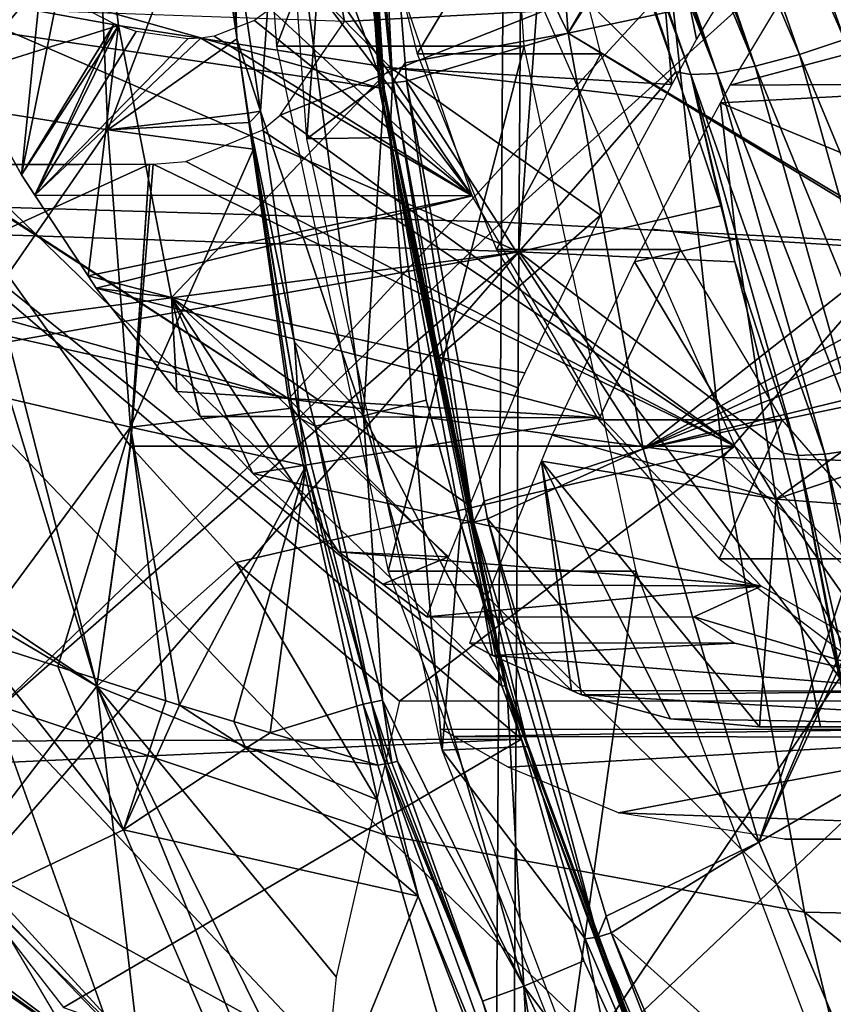
# Model space of a CAD drawing. Units: metres. Extents: x -0.056 to 0.136, y -0.208 to 0.091.
# Drawn here: x 0.067 to 0.08, y 0.017 to 0.033 of the extents above; entities that cross this region are included whole.
import ezdxf

# ---------------------------------------------------------------- set-up
doc = ezdxf.new("R2010")
doc.units = ezdxf.units.M
for name, color, linetype in [('Object_09', 8, 'CONTINUOUS'), ('Object_14', 8, 'CONTINUOUS'), ('Object_16', 8, 'CONTINUOUS'), ('Object_20', 8, 'CONTINUOUS'), ('Object_22', 8, 'CONTINUOUS'), ('Object_83', 8, 'CONTINUOUS')]:
    doc.layers.add(name, color=color, linetype=linetype)

msp = doc.modelspace()

# ---------------------------------------------------------------- linework, layer by layer
at = {"layer": 'Object_09'}
for points in [[(0.059882, 0.044502, 0.158517), (0.074925, 0.04388, 0.160131), (0.059792, 0.029785, 0.154533)], [(0.059792, 0.029785, 0.154533), (0.074925, 0.04388, 0.160131), (0.074836, 0.029337, 0.156194)], [(0.074925, 0.04388, 0.160131), (0.089704, 0.042769, 0.163237), (0.074836, 0.029337, 0.156194)], [(0.074836, 0.029337, 0.156194), (0.089704, 0.042769, 0.163237), (0.089617, 0.028561, 0.159391)], [(0.077416, 0.042136, 0.165017), (0.076907, 0.041847, 0.165318), (0.080963, 0.032525, 0.163024)], [(0.077448, 0.042154, 0.164998), (0.077416, 0.042136, 0.165017), (0.080963, 0.032525, 0.163024)], [(0.080963, 0.032525, 0.163024), (0.081355, 0.03274, 0.162515), (0.077448, 0.042154, 0.164998)], [(0.076907, 0.041847, 0.165318), (0.076279, 0.041557, 0.16542), (0.080331, 0.032265, 0.163366)], [(0.080963, 0.032525, 0.163024), (0.076907, 0.041847, 0.165318), (0.080331, 0.032265, 0.163366)], [(0.075635, 0.041314, 0.165294), (0.079609, 0.032024, 0.163442), (0.076279, 0.041557, 0.16542)], [(0.080331, 0.032265, 0.163366), (0.076279, 0.041557, 0.16542), (0.079609, 0.032024, 0.163442)], [(0.078896, 0.031834, 0.163243), (0.075436, 0.041258, 0.165177), (0.075048, 0.041148, 0.164952)], [(0.075635, 0.041314, 0.165294), (0.075436, 0.041258, 0.165177), (0.078896, 0.031834, 0.163243)], [(0.078896, 0.031834, 0.163243), (0.079609, 0.032024, 0.163442), (0.075635, 0.041314, 0.165294)], [(0.074295, 0.041106, 0.163797), (0.075739, 0.037386, 0.162538), (0.077628, 0.031745, 0.161476)], [(0.074295, 0.041106, 0.163797), (0.077628, 0.031745, 0.161476), (0.074432, 0.041092, 0.164097)], [(0.074432, 0.041092, 0.164097), (0.077628, 0.031745, 0.161476), (0.077865, 0.031701, 0.162158)], [(0.074432, 0.041092, 0.164097), (0.077865, 0.031701, 0.162158), (0.074584, 0.041075, 0.164433)], [(0.074584, 0.041075, 0.164433), (0.078288, 0.031721, 0.162795), (0.074847, 0.041116, 0.164727)], [(0.074584, 0.041075, 0.164433), (0.077865, 0.031701, 0.162158), (0.078288, 0.031721, 0.162795)], [(0.074847, 0.041116, 0.164727), (0.078288, 0.031721, 0.162795), (0.075048, 0.041148, 0.164952)], [(0.078896, 0.031834, 0.163243), (0.075048, 0.041148, 0.164952), (0.078288, 0.031721, 0.162795)], [(0.075175, 0.038793, 0.162857), (0.061636, 0.034693, 0.159943), (0.075114, 0.028862, 0.160292)], [(0.075175, 0.038793, 0.162857), (0.075114, 0.028862, 0.160292), (0.075739, 0.037386, 0.162538)], [(0.075739, 0.037386, 0.162538), (0.075114, 0.028862, 0.160292), (0.077628, 0.031745, 0.161476)], [(0.061636, 0.034693, 0.159943), (0.0636, 0.029243, 0.158868), (0.075114, 0.028862, 0.160292)], [(0.080331, 0.032265, 0.163366), (0.079609, 0.032024, 0.163442), (0.082085, 0.026059, 0.162383)], [(0.078896, 0.031834, 0.163243), (0.08135, 0.025863, 0.162466), (0.079609, 0.032024, 0.163442)], [(0.082085, 0.026059, 0.162383), (0.079609, 0.032024, 0.163442), (0.08135, 0.025863, 0.162466)], [(0.077628, 0.031745, 0.161476), (0.075114, 0.028862, 0.160292), (0.078346, 0.029599, 0.161073)], [(0.078346, 0.029599, 0.161073), (0.077865, 0.031701, 0.162158), (0.077628, 0.031745, 0.161476)], [(0.077865, 0.031701, 0.162158), (0.080012, 0.025618, 0.161828), (0.078288, 0.031721, 0.162795)], [(0.078288, 0.031721, 0.162795), (0.080627, 0.025709, 0.162273), (0.078896, 0.031834, 0.163243)], [(0.078288, 0.031721, 0.162795), (0.080012, 0.025618, 0.161828), (0.080627, 0.025709, 0.162273)], [(0.080627, 0.025709, 0.162273), (0.08135, 0.025863, 0.162466), (0.078896, 0.031834, 0.163243)], [(0.078573, 0.0287, 0.160946), (0.077865, 0.031701, 0.162158), (0.078346, 0.029599, 0.161073)], [(0.078573, 0.0287, 0.160946), (0.079589, 0.025601, 0.161192), (0.077865, 0.031701, 0.162158)], [(0.077865, 0.031701, 0.162158), (0.079589, 0.025601, 0.161192), (0.080012, 0.025618, 0.161828)], [(0.059792, 0.029785, 0.154533), (0.074836, 0.029337, 0.156194), (0.0597, 0.014729, 0.15213)], [(0.078346, 0.029599, 0.161073), (0.075114, 0.028862, 0.160292), (0.078573, 0.0287, 0.160946)], [(0.0597, 0.014729, 0.15213), (0.074836, 0.029337, 0.156194), (0.074745, 0.014459, 0.15382)], [(0.075114, 0.028862, 0.160292), (0.0636, 0.029243, 0.158868), (0.064256, 0.027423, 0.158508)], [(0.074836, 0.029337, 0.156194), (0.089617, 0.028561, 0.159391), (0.074745, 0.014459, 0.15382)], [(0.075114, 0.028862, 0.160292), (0.064256, 0.027423, 0.158508), (0.064417, 0.026975, 0.15842)], [(0.064417, 0.026975, 0.15842), (0.066009, 0.020869, 0.157552), (0.075114, 0.028862, 0.160292)], [(0.075114, 0.028862, 0.160292), (0.066009, 0.020869, 0.157552), (0.066503, 0.018976, 0.157283)], [(0.075114, 0.028862, 0.160292), (0.066503, 0.018976, 0.157283), (0.075025, 0.014279, 0.157929)], [(0.075025, 0.014279, 0.157929), (0.080253, 0.022038, 0.160005), (0.075114, 0.028862, 0.160292)], [(0.075114, 0.028862, 0.160292), (0.080253, 0.022038, 0.160005), (0.079346, 0.025635, 0.160513)], [(0.075114, 0.028862, 0.160292), (0.079346, 0.025635, 0.160513), (0.078573, 0.0287, 0.160946)], [(0.074745, 0.014459, 0.15382), (0.089617, 0.028561, 0.159391), (0.089528, 0.014025, 0.157071)], [(0.079346, 0.025635, 0.160513), (0.079589, 0.025601, 0.161192), (0.078573, 0.0287, 0.160946)], [(0.080253, 0.022038, 0.160005), (0.079589, 0.025601, 0.161192), (0.079346, 0.025635, 0.160513)], [(0.079589, 0.025601, 0.161192), (0.082127, 0.014238, 0.160521), (0.080012, 0.025618, 0.161828)], [(0.080253, 0.022038, 0.160005), (0.081759, 0.014233, 0.159926), (0.079589, 0.025601, 0.161192)], [(0.081759, 0.014233, 0.159926), (0.081781, 0.014234, 0.159961), (0.079589, 0.025601, 0.161192)], [(0.079589, 0.025601, 0.161192), (0.081781, 0.014234, 0.159961), (0.082127, 0.014238, 0.160521)], [(0.080012, 0.025618, 0.161828), (0.082669, 0.014277, 0.160961), (0.080627, 0.025709, 0.162273)], [(0.080012, 0.025618, 0.161828), (0.082127, 0.014238, 0.160521), (0.082669, 0.014277, 0.160961)], [(0.075025, 0.014279, 0.157929), (0.081606, 0.014265, 0.159244), (0.080253, 0.022038, 0.160005)], [(0.067272, 0.014902, 0.156862), (0.066503, 0.018976, 0.157283), (0.067079, 0.014837, 0.15722)], [(0.075025, 0.014279, 0.157929), (0.066503, 0.018976, 0.157283), (0.067272, 0.014902, 0.156862)]]:
    msp.add_3dface(points, dxfattribs=at)
at = {"layer": 'Object_14'}
for points in [[(0.072943, 0.031472, 0.618996), (0.072326, 0.041478, 0.618286), (0.072309, 0.041478, 0.618371)], [(0.072943, 0.031472, 0.618996), (0.072309, 0.041478, 0.618371), (0.072925, 0.031483, 0.619081)], [(0.072925, 0.031483, 0.619081), (0.072309, 0.041478, 0.618371), (0.07271, 0.034138, 0.618962)], [(0.072334, 0.041481, 0.618281), (0.072326, 0.041478, 0.618286), (0.072943, 0.031472, 0.618996)], [(0.072334, 0.036062, 0.618281), (0.072334, 0.041481, 0.618281), (0.072953, 0.031474, 0.618992)], [(0.072953, 0.031474, 0.618992), (0.072334, 0.041481, 0.618281), (0.072943, 0.031472, 0.618996)], [(0.066149, 0.035998, 0.61686), (0.068311, 0.035823, 0.617731), (0.065966, 0.03122, 0.617971)], [(0.071308, 0.035977, 0.618067), (0.070972, 0.031113, 0.618576), (0.070541, 0.034031, 0.618109)], [(0.072621, 0.026235, 0.619578), (0.070972, 0.031113, 0.618576), (0.071308, 0.035977, 0.618067)], [(0.072953, 0.031474, 0.618992), (0.071308, 0.035977, 0.618067), (0.072334, 0.036062, 0.618281)], [(0.072953, 0.031474, 0.618992), (0.072621, 0.026235, 0.619578), (0.071308, 0.035977, 0.618067)], [(0.065966, 0.03122, 0.617971), (0.068311, 0.035823, 0.617731), (0.068525, 0.030817, 0.618709)], [(0.068311, 0.035823, 0.617731), (0.070378, 0.035699, 0.618035), (0.068525, 0.030817, 0.618709)], [(0.068525, 0.030817, 0.618709), (0.070378, 0.035699, 0.618035), (0.070596, 0.032274, 0.618323)], [(0.070541, 0.034031, 0.618109), (0.070596, 0.032274, 0.618323), (0.070378, 0.035699, 0.618035)], [(0.05775, 0.035357, 0.644178), (0.071424, 0.026505, 0.65926), (0.05774, 0.035406, 0.644185)], [(0.05774, 0.035406, 0.644185), (0.071424, 0.026505, 0.65926), (0.070393, 0.03371, 0.66025)], [(0.05775, 0.035357, 0.644178), (0.058833, 0.030034, 0.64336), (0.071424, 0.026505, 0.65926)], [(0.07271, 0.034138, 0.618962), (0.063476, 0.034126, 0.626807), (0.072873, 0.031487, 0.61915)], [(0.072873, 0.031487, 0.61915), (0.063476, 0.034126, 0.626807), (0.063542, 0.032856, 0.626924)], [(0.072925, 0.031483, 0.619081), (0.07271, 0.034138, 0.618962), (0.072873, 0.031487, 0.61915)], [(0.070972, 0.031113, 0.618576), (0.070596, 0.032274, 0.618323), (0.070541, 0.034031, 0.618109)], [(0.071424, 0.026505, 0.65926), (0.077539, 0.033168, 0.668109), (0.070393, 0.03371, 0.66025)], [(0.071424, 0.026505, 0.65926), (0.07838, 0.025566, 0.667283), (0.077539, 0.033168, 0.668109)], [(0.07838, 0.025566, 0.667283), (0.084851, 0.033038, 0.675364), (0.077539, 0.033168, 0.668109)], [(0.07838, 0.025566, 0.667283), (0.085584, 0.025398, 0.674768), (0.084851, 0.033038, 0.675364)], [(0.074839, 0.02191, 0.621411), (0.063542, 0.032856, 0.626924), (0.06269, 0.031685, 0.627949)], [(0.072873, 0.031487, 0.61915), (0.063542, 0.032856, 0.626924), (0.074839, 0.02191, 0.621411)], [(0.067753, 0.03271, 0.634083), (0.072287, 0.032726, 0.641795), (0.072319, 0.032552, 0.641847)], [(0.078574, 0.025747, 0.64249), (0.071287, 0.031049, 0.643681), (0.075516, 0.032722, 0.638973)], [(0.075516, 0.032722, 0.638973), (0.071287, 0.031049, 0.643681), (0.072319, 0.032552, 0.641847)], [(0.075516, 0.032722, 0.638973), (0.072319, 0.032552, 0.641847), (0.072287, 0.032726, 0.641795)], [(0.068525, 0.030817, 0.618709), (0.070596, 0.032274, 0.618323), (0.070774, 0.031081, 0.618547)], [(0.070972, 0.031113, 0.618576), (0.070774, 0.031081, 0.618547), (0.070596, 0.032274, 0.618323)], [(0.074839, 0.02191, 0.621411), (0.06269, 0.031685, 0.627949), (0.075154, 0.021056, 0.621774)], [(0.075154, 0.021056, 0.621774), (0.06269, 0.031685, 0.627949), (0.064496, 0.021019, 0.63096)], [(0.073625, 0.026486, 0.619766), (0.072621, 0.026235, 0.619578), (0.072953, 0.031474, 0.618992)], [(0.074891, 0.021902, 0.621342), (0.072925, 0.031483, 0.619081), (0.072873, 0.031487, 0.61915)], [(0.072873, 0.031487, 0.61915), (0.074839, 0.02191, 0.621411), (0.074891, 0.021902, 0.621342)], [(0.074911, 0.021881, 0.621261), (0.072943, 0.031472, 0.618996), (0.072925, 0.031483, 0.619081)], [(0.074911, 0.021881, 0.621261), (0.072925, 0.031483, 0.619081), (0.074891, 0.021902, 0.621342)], [(0.072953, 0.031474, 0.618992), (0.072943, 0.031472, 0.618996), (0.074911, 0.021881, 0.621261)], [(0.073625, 0.026486, 0.619766), (0.072953, 0.031474, 0.618992), (0.074921, 0.021882, 0.621257)], [(0.074921, 0.021882, 0.621257), (0.072953, 0.031474, 0.618992), (0.074911, 0.021881, 0.621261)], [(0.065966, 0.03122, 0.617971), (0.068525, 0.030817, 0.618709), (0.065738, 0.026789, 0.619778)], [(0.070774, 0.031081, 0.618547), (0.070796, 0.030936, 0.618574), (0.068525, 0.030817, 0.618709)], [(0.070796, 0.030936, 0.618574), (0.070774, 0.031081, 0.618547), (0.070972, 0.031113, 0.618576)], [(0.070972, 0.031113, 0.618576), (0.071519, 0.027416, 0.619167), (0.070796, 0.030936, 0.618574)], [(0.072621, 0.026235, 0.619578), (0.071519, 0.027416, 0.619167), (0.070972, 0.031113, 0.618576)], [(0.068525, 0.030817, 0.618709), (0.070796, 0.030936, 0.618574), (0.070859, 0.030508, 0.618654)], [(0.070796, 0.030936, 0.618574), (0.071519, 0.027416, 0.619167), (0.071599, 0.026198, 0.619445)], [(0.070796, 0.030936, 0.618574), (0.071599, 0.026198, 0.619445), (0.070859, 0.030508, 0.618654)], [(0.078574, 0.025747, 0.64249), (0.070999, 0.030812, 0.644097), (0.071287, 0.031049, 0.643681)], [(0.065738, 0.026789, 0.619778), (0.068525, 0.030817, 0.618709), (0.068891, 0.026051, 0.620229)], [(0.068525, 0.030817, 0.618709), (0.070859, 0.030508, 0.618654), (0.068891, 0.026051, 0.620229)], [(0.069776, 0.030308, 0.645529), (0.070999, 0.030812, 0.644097), (0.078574, 0.025747, 0.64249)], [(0.068891, 0.026051, 0.620229), (0.070859, 0.030508, 0.618654), (0.071478, 0.026359, 0.619433)], [(0.070859, 0.030508, 0.618654), (0.071599, 0.026198, 0.619445), (0.071478, 0.026359, 0.619433)], [(0.069776, 0.030308, 0.645529), (0.078574, 0.025747, 0.64249), (0.069254, 0.030268, 0.646013)], [(0.062982, 0.025488, 0.640775), (0.065812, 0.030252, 0.649018), (0.068353, 0.021905, 0.647209)], [(0.065803, 0.030268, 0.649013), (0.069194, 0.030268, 0.646065), (0.065812, 0.030252, 0.649018)], [(0.065812, 0.030252, 0.649018), (0.069194, 0.030268, 0.646065), (0.06652, 0.02905, 0.649386)], [(0.068353, 0.021905, 0.647209), (0.065812, 0.030252, 0.649018), (0.06652, 0.02905, 0.649386)], [(0.069194, 0.030268, 0.646065), (0.068884, 0.025754, 0.650904), (0.06652, 0.02905, 0.649386)], [(0.069194, 0.030268, 0.646065), (0.06889, 0.025748, 0.650909), (0.068884, 0.025754, 0.650904)], [(0.069254, 0.030268, 0.646013), (0.078574, 0.025747, 0.64249), (0.06889, 0.025748, 0.650909)], [(0.069254, 0.030268, 0.646013), (0.06889, 0.025748, 0.650909), (0.069194, 0.030268, 0.646065)], [(0.064885, 0.027967, 0.651118), (0.071424, 0.026505, 0.65926), (0.058833, 0.030034, 0.64336)], [(0.068353, 0.021905, 0.647209), (0.06652, 0.02905, 0.649386), (0.068884, 0.025754, 0.650904)], [(0.066687, 0.021619, 0.649612), (0.072978, 0.019519, 0.657833), (0.064885, 0.027967, 0.651118)], [(0.072978, 0.019519, 0.657833), (0.071424, 0.026505, 0.65926), (0.064885, 0.027967, 0.651118)], [(0.071849, 0.02607, 0.619536), (0.071599, 0.026198, 0.619445), (0.071519, 0.027416, 0.619167)], [(0.071849, 0.02607, 0.619536), (0.071519, 0.027416, 0.619167), (0.072621, 0.026235, 0.619578)], [(0.065738, 0.026789, 0.619778), (0.068891, 0.026051, 0.620229), (0.066375, 0.022653, 0.622165)], [(0.079689, 0.018285, 0.666054), (0.07838, 0.025566, 0.667283), (0.071424, 0.026505, 0.65926)], [(0.072978, 0.019519, 0.657833), (0.079689, 0.018285, 0.666054), (0.071424, 0.026505, 0.65926)], [(0.068891, 0.026051, 0.620229), (0.071478, 0.026359, 0.619433), (0.0717, 0.025435, 0.6197)], [(0.071478, 0.026359, 0.619433), (0.071599, 0.026198, 0.619445), (0.0717, 0.025435, 0.6197)], [(0.074921, 0.021882, 0.621257), (0.072621, 0.026235, 0.619578), (0.073625, 0.026486, 0.619766)], [(0.071849, 0.02607, 0.619536), (0.072752, 0.021643, 0.62078), (0.071599, 0.026198, 0.619445)], [(0.0717, 0.025435, 0.6197), (0.071599, 0.026198, 0.619445), (0.072752, 0.021643, 0.62078)], [(0.072926, 0.021679, 0.620739), (0.071849, 0.02607, 0.619536), (0.072621, 0.026235, 0.619578)], [(0.075194, 0.017095, 0.622538), (0.072926, 0.021679, 0.620739), (0.072621, 0.026235, 0.619578)], [(0.075194, 0.017095, 0.622538), (0.072621, 0.026235, 0.619578), (0.074921, 0.021882, 0.621257)], [(0.066375, 0.022653, 0.622165), (0.068891, 0.026051, 0.620229), (0.067727, 0.022221, 0.622134)], [(0.068891, 0.026051, 0.620229), (0.069454, 0.021669, 0.622095), (0.067727, 0.022221, 0.622134)], [(0.0717, 0.025435, 0.6197), (0.069677, 0.021597, 0.622089), (0.068891, 0.026051, 0.620229)], [(0.068891, 0.026051, 0.620229), (0.069677, 0.021597, 0.622089), (0.069454, 0.021669, 0.622095)], [(0.072926, 0.021679, 0.620739), (0.072752, 0.021643, 0.62078), (0.071849, 0.02607, 0.619536)], [(0.06889, 0.025748, 0.650909), (0.068353, 0.021905, 0.647209), (0.068884, 0.025754, 0.650904)], [(0.070583, 0.023883, 0.652255), (0.068353, 0.021905, 0.647209), (0.06889, 0.025748, 0.650909)], [(0.070583, 0.023883, 0.652255), (0.06889, 0.025748, 0.650909), (0.078574, 0.025747, 0.64249)], [(0.078574, 0.025747, 0.64249), (0.073202, 0.021661, 0.654721), (0.070583, 0.023883, 0.652255)], [(0.078574, 0.025747, 0.64249), (0.080808, 0.021661, 0.648109), (0.073202, 0.021661, 0.654721)], [(0.08315, 0.021087, 0.647755), (0.080808, 0.021661, 0.648109), (0.078574, 0.025747, 0.64249)], [(0.086727, 0.018134, 0.673814), (0.085584, 0.025398, 0.674768), (0.07838, 0.025566, 0.667283)], [(0.079689, 0.018285, 0.666054), (0.086727, 0.018134, 0.673814), (0.07838, 0.025566, 0.667283)], [(0.068353, 0.021905, 0.647209), (0.063285, 0.024889, 0.640588), (0.062982, 0.025488, 0.640775)], [(0.0717, 0.025435, 0.6197), (0.070543, 0.021335, 0.621817), (0.069677, 0.021597, 0.622089)], [(0.071129, 0.021158, 0.621632), (0.070543, 0.021335, 0.621817), (0.0717, 0.025435, 0.6197)], [(0.072618, 0.021614, 0.620807), (0.071129, 0.021158, 0.621632), (0.0717, 0.025435, 0.6197)], [(0.0717, 0.025435, 0.6197), (0.072752, 0.021643, 0.62078), (0.072618, 0.021614, 0.620807)], [(0.066214, 0.019111, 0.63879), (0.063285, 0.024889, 0.640588), (0.068353, 0.021905, 0.647209)], [(0.070583, 0.023883, 0.652255), (0.072839, 0.020088, 0.652952), (0.068353, 0.021905, 0.647209)], [(0.073202, 0.021661, 0.654721), (0.072839, 0.020088, 0.652952), (0.070583, 0.023883, 0.652255)], [(0.066541, 0.018538, 0.625216), (0.066375, 0.022653, 0.622165), (0.06878, 0.019601, 0.623555)], [(0.06878, 0.019601, 0.623555), (0.066375, 0.022653, 0.622165), (0.067727, 0.022221, 0.622134)], [(0.06878, 0.019601, 0.623555), (0.067727, 0.022221, 0.622134), (0.069454, 0.021669, 0.622095)], [(0.066214, 0.019111, 0.63879), (0.068353, 0.021905, 0.647209), (0.069028, 0.016041, 0.641549)], [(0.069028, 0.016041, 0.641549), (0.068353, 0.021905, 0.647209), (0.071551, 0.01401, 0.644886)], [(0.072839, 0.020088, 0.652952), (0.072183, 0.017246, 0.649758), (0.068353, 0.021905, 0.647209)], [(0.068353, 0.021905, 0.647209), (0.072183, 0.017246, 0.649758), (0.071928, 0.014683, 0.646584)], [(0.068353, 0.021905, 0.647209), (0.071928, 0.014683, 0.646584), (0.071551, 0.01401, 0.644886)], [(0.074891, 0.021902, 0.621342), (0.074839, 0.02191, 0.621411), (0.075154, 0.021056, 0.621774)], [(0.078122, 0.013154, 0.625058), (0.078145, 0.013123, 0.624981), (0.074891, 0.021902, 0.621342)], [(0.074891, 0.021902, 0.621342), (0.078145, 0.013123, 0.624981), (0.074911, 0.021881, 0.621261)], [(0.074891, 0.021902, 0.621342), (0.075154, 0.021056, 0.621774), (0.078122, 0.013154, 0.625058)], [(0.074921, 0.021882, 0.621257), (0.074911, 0.021881, 0.621261), (0.078154, 0.013122, 0.624976)], [(0.078154, 0.013122, 0.624976), (0.074911, 0.021881, 0.621261), (0.078145, 0.013123, 0.624981)], [(0.074921, 0.021882, 0.621257), (0.076154, 0.017502, 0.622676), (0.075194, 0.017095, 0.622538)], [(0.078154, 0.013122, 0.624976), (0.076154, 0.017502, 0.622676), (0.074921, 0.021882, 0.621257)], [(0.068827, 0.01564, 0.647832), (0.066687, 0.021619, 0.649612), (0.062943, 0.020033, 0.64026)], [(0.074884, 0.012939, 0.656108), (0.072978, 0.019519, 0.657833), (0.066687, 0.021619, 0.649612)], [(0.068827, 0.01564, 0.647832), (0.074884, 0.012939, 0.656108), (0.066687, 0.021619, 0.649612)], [(0.069677, 0.021597, 0.622089), (0.06878, 0.019601, 0.623555), (0.069454, 0.021669, 0.622095)], [(0.072852, 0.020637, 0.62109), (0.071129, 0.021158, 0.621632), (0.072618, 0.021614, 0.620807)], [(0.072618, 0.021614, 0.620807), (0.072752, 0.021643, 0.62078), (0.072972, 0.020658, 0.621047)], [(0.072618, 0.021614, 0.620807), (0.072972, 0.020658, 0.621047), (0.072852, 0.020637, 0.62109)], [(0.072926, 0.021679, 0.620739), (0.073075, 0.020676, 0.621009), (0.072752, 0.021643, 0.62078)], [(0.072752, 0.021643, 0.62078), (0.073075, 0.020676, 0.621009), (0.073012, 0.020665, 0.621032)], [(0.072752, 0.021643, 0.62078), (0.073012, 0.020665, 0.621032), (0.072972, 0.020658, 0.621047)], [(0.072926, 0.021679, 0.620739), (0.073165, 0.020702, 0.621007), (0.073075, 0.020676, 0.621009)], [(0.073165, 0.020702, 0.621007), (0.072926, 0.021679, 0.620739), (0.075194, 0.017095, 0.622538)], [(0.069677, 0.021597, 0.622089), (0.070736, 0.020912, 0.622052), (0.06878, 0.019601, 0.623555)], [(0.070543, 0.021335, 0.621817), (0.070736, 0.020912, 0.622052), (0.069677, 0.021597, 0.622089)], [(0.071129, 0.021158, 0.621632), (0.070736, 0.020912, 0.622052), (0.070543, 0.021335, 0.621817)], [(0.071129, 0.021158, 0.621632), (0.072852, 0.020637, 0.62109), (0.070736, 0.020912, 0.622052)], [(0.074078, 0.021096, 0.655645), (0.073872, 0.021214, 0.65542), (0.081443, 0.021214, 0.648839)], [(0.074078, 0.021096, 0.655645), (0.081443, 0.021214, 0.648839), (0.08315, 0.021087, 0.647755)], [(0.075154, 0.021056, 0.621774), (0.064496, 0.021019, 0.63096), (0.064838, 0.020591, 0.63089)], [(0.067819, 0.016757, 0.630965), (0.075154, 0.021056, 0.621774), (0.064838, 0.020591, 0.63089)], [(0.067819, 0.016757, 0.630965), (0.078068, 0.013165, 0.625125), (0.075154, 0.021056, 0.621774)], [(0.08315, 0.021087, 0.647755), (0.074938, 0.020605, 0.656583), (0.074078, 0.021096, 0.655645)], [(0.08315, 0.021087, 0.647755), (0.076709, 0.019872, 0.658636), (0.074938, 0.020605, 0.656583)], [(0.078122, 0.013154, 0.625058), (0.075154, 0.021056, 0.621774), (0.078068, 0.013165, 0.625125)], [(0.088548, 0.01945, 0.653964), (0.076709, 0.019872, 0.658636), (0.08315, 0.021087, 0.647755)], [(0.070736, 0.020912, 0.622052), (0.073499, 0.018538, 0.621853), (0.06878, 0.019601, 0.623555)], [(0.070736, 0.020912, 0.622052), (0.072852, 0.020637, 0.62109), (0.073499, 0.018538, 0.621853)], [(0.074527, 0.016857, 0.622554), (0.072972, 0.020658, 0.621047), (0.073012, 0.020665, 0.621032)], [(0.074527, 0.016857, 0.622554), (0.073012, 0.020665, 0.621032), (0.073075, 0.020676, 0.621009)], [(0.073075, 0.020676, 0.621009), (0.073165, 0.020702, 0.621007), (0.074527, 0.016857, 0.622554)], [(0.075194, 0.017095, 0.622538), (0.074527, 0.016857, 0.622554), (0.073165, 0.020702, 0.621007)], [(0.073499, 0.018538, 0.621853), (0.072852, 0.020637, 0.62109), (0.072972, 0.020658, 0.621047)], [(0.075489, 0.013691, 0.623901), (0.073499, 0.018538, 0.621853), (0.072972, 0.020658, 0.621047)], [(0.075489, 0.013691, 0.623901), (0.072972, 0.020658, 0.621047), (0.074527, 0.016857, 0.622554)], [(0.062943, 0.020033, 0.64026), (0.063148, 0.019681, 0.640106), (0.068827, 0.01564, 0.647832)], [(0.088548, 0.01945, 0.653964), (0.079367, 0.01945, 0.661945), (0.076709, 0.019872, 0.658636)], [(0.068827, 0.01564, 0.647832), (0.063148, 0.019681, 0.640106), (0.063238, 0.019526, 0.640038)], [(0.06878, 0.019601, 0.623555), (0.071418, 0.013459, 0.627025), (0.066541, 0.018538, 0.625216)], [(0.06878, 0.019601, 0.623555), (0.073499, 0.018538, 0.621853), (0.071418, 0.013459, 0.627025)], [(0.068827, 0.01564, 0.647832), (0.063238, 0.019526, 0.640038), (0.071079, 0.010232, 0.645958)], [(0.071079, 0.010232, 0.645958), (0.063238, 0.019526, 0.640038), (0.065604, 0.015465, 0.638253)], [(0.074884, 0.012939, 0.656108), (0.081362, 0.011465, 0.664511), (0.072978, 0.019519, 0.657833)], [(0.081362, 0.011465, 0.664511), (0.079689, 0.018285, 0.666054), (0.072978, 0.019519, 0.657833)], [(0.085841, 0.01945, 0.669567), (0.079367, 0.01945, 0.661945), (0.093599, 0.01945, 0.662823)], [(0.093599, 0.01945, 0.662823), (0.079367, 0.01945, 0.661945), (0.088548, 0.01945, 0.653964)], [(0.069028, 0.016041, 0.641549), (0.066637, 0.018398, 0.638524), (0.066214, 0.019111, 0.63879)], [(0.067719, 0.011833, 0.636658), (0.062498, 0.018695, 0.630354), (0.067818, 0.011663, 0.636583)], [(0.067818, 0.011663, 0.636583), (0.062498, 0.018695, 0.630354), (0.065763, 0.014793, 0.629777)], [(0.067719, 0.011833, 0.636658), (0.065604, 0.015465, 0.638253), (0.062498, 0.018695, 0.630354)], [(0.066541, 0.018538, 0.625216), (0.071418, 0.013459, 0.627025), (0.066013, 0.014725, 0.62925)], [(0.073499, 0.018538, 0.621853), (0.075048, 0.014503, 0.623662), (0.071418, 0.013459, 0.627025)], [(0.075048, 0.014503, 0.623662), (0.073499, 0.018538, 0.621853), (0.075489, 0.013691, 0.623901)], [(0.066637, 0.018398, 0.638524), (0.069028, 0.016041, 0.641549), (0.069704, 0.013232, 0.636594)], [(0.088229, 0.011352, 0.672548), (0.086727, 0.018134, 0.673814), (0.079689, 0.018285, 0.666054)], [(0.081362, 0.011465, 0.664511), (0.088229, 0.011352, 0.672548), (0.079689, 0.018285, 0.666054)], [(0.075194, 0.017095, 0.622538), (0.076154, 0.017502, 0.622676), (0.078154, 0.013122, 0.624976)], [(0.075194, 0.017095, 0.622538), (0.075336, 0.014573, 0.623473), (0.074527, 0.016857, 0.622554)], [(0.078922, 0.008932, 0.626826), (0.075711, 0.013791, 0.623903), (0.075194, 0.017095, 0.622538)], [(0.075194, 0.017095, 0.622538), (0.075711, 0.013791, 0.623903), (0.075336, 0.014573, 0.623473)], [(0.075194, 0.017095, 0.622538), (0.078154, 0.013122, 0.624976), (0.078922, 0.008932, 0.626826)], [(0.075336, 0.014573, 0.623473), (0.075489, 0.013691, 0.623901), (0.074527, 0.016857, 0.622554)]]:
    msp.add_3dface(points, dxfattribs=at)
at = {"layer": 'Object_16'}
for points in [[(0.068161, 0.036815, 0.654206), (0.068698, 0.032486, 0.653781), (0.065643, 0.033043, 0.650007)], [(0.068161, 0.036815, 0.654206), (0.072593, 0.036457, 0.659357), (0.073062, 0.03181, 0.658946)], [(0.073062, 0.03181, 0.658946), (0.068698, 0.032486, 0.653781), (0.068161, 0.036815, 0.654206)], [(0.077564, 0.03154, 0.66402), (0.073062, 0.03181, 0.658946), (0.072593, 0.036457, 0.659357)], [(0.077564, 0.03154, 0.66402), (0.072593, 0.036457, 0.659357), (0.077172, 0.036162, 0.664385)], [(0.077172, 0.036162, 0.664385), (0.0797, 0.035139, 0.666932), (0.07796, 0.032267, 0.664638)], [(0.077172, 0.036162, 0.664385), (0.07796, 0.032267, 0.664638), (0.077564, 0.03154, 0.66402)], [(0.072916, 0.033964, 0.643146), (0.07153, 0.033973, 0.644385), (0.074364, 0.029759, 0.644812)], [(0.074364, 0.029759, 0.644812), (0.07153, 0.033973, 0.644385), (0.071646, 0.033352, 0.644573)], [(0.074364, 0.029759, 0.644812), (0.071646, 0.033352, 0.644573), (0.071128, 0.032753, 0.645371)], [(0.066244, 0.03172, 0.650292), (0.067455, 0.033171, 0.648319), (0.065643, 0.033043, 0.650007)], [(0.067145, 0.030093, 0.650788), (0.067455, 0.033171, 0.648319), (0.066244, 0.03172, 0.650292)], [(0.067145, 0.030093, 0.650788), (0.067726, 0.032983, 0.648191), (0.067455, 0.033171, 0.648319)], [(0.084108, 0.033033, 0.671074), (0.078495, 0.031533, 0.665075), (0.079512, 0.033226, 0.666433)], [(0.066244, 0.03172, 0.650292), (0.065643, 0.033043, 0.650007), (0.068698, 0.032486, 0.653781)], [(0.068626, 0.032514, 0.647693), (0.067726, 0.032983, 0.648191), (0.067145, 0.030093, 0.650788)], [(0.084199, 0.031561, 0.670995), (0.078495, 0.031533, 0.665075), (0.084108, 0.033033, 0.671074)], [(0.071128, 0.032753, 0.645371), (0.070876, 0.032568, 0.645704), (0.074364, 0.029759, 0.644812)], [(0.067358, 0.029771, 0.650923), (0.068626, 0.032514, 0.647693), (0.067145, 0.030093, 0.650788)], [(0.067358, 0.029771, 0.650923), (0.068983, 0.032394, 0.647459), (0.068626, 0.032514, 0.647693)], [(0.070231, 0.032314, 0.646425), (0.074364, 0.029759, 0.644812), (0.070876, 0.032568, 0.645704)], [(0.066244, 0.03172, 0.650292), (0.068698, 0.032486, 0.653781), (0.067145, 0.030093, 0.650788)], [(0.068698, 0.032486, 0.653781), (0.067358, 0.029771, 0.650923), (0.067145, 0.030093, 0.650788)], [(0.068698, 0.032486, 0.653781), (0.06821, 0.028476, 0.651462), (0.067358, 0.029771, 0.650923)], [(0.069808, 0.032274, 0.64682), (0.068983, 0.032394, 0.647459), (0.067358, 0.029771, 0.650923)], [(0.069546, 0.028129, 0.653132), (0.06821, 0.028476, 0.651462), (0.068698, 0.032486, 0.653781)], [(0.073062, 0.03181, 0.658946), (0.069546, 0.028129, 0.653132), (0.068698, 0.032486, 0.653781)], [(0.069808, 0.032274, 0.64682), (0.067358, 0.029771, 0.650923), (0.070018, 0.032283, 0.646631)], [(0.070018, 0.032283, 0.646631), (0.067358, 0.029771, 0.650923), (0.074364, 0.029759, 0.644812)], [(0.070018, 0.032283, 0.646631), (0.074364, 0.029759, 0.644812), (0.070231, 0.032314, 0.646425)], [(0.073817, 0.027176, 0.658323), (0.069546, 0.028129, 0.653132), (0.073062, 0.03181, 0.658946)], [(0.076422, 0.029449, 0.662242), (0.073817, 0.027176, 0.658323), (0.073062, 0.03181, 0.658946)], [(0.076422, 0.029449, 0.662242), (0.073062, 0.03181, 0.658946), (0.077433, 0.0313, 0.663816)], [(0.077433, 0.0313, 0.663816), (0.073062, 0.03181, 0.658946), (0.077564, 0.03154, 0.66402)], [(0.084494, 0.028702, 0.670738), (0.07834, 0.031247, 0.66483), (0.084199, 0.031561, 0.670995)], [(0.084199, 0.031561, 0.670995), (0.07834, 0.031247, 0.66483), (0.078495, 0.031533, 0.665075)], [(0.078595, 0.029068, 0.664614), (0.077248, 0.029227, 0.663104), (0.07834, 0.031247, 0.66483)], [(0.084494, 0.028702, 0.670738), (0.078595, 0.029068, 0.664614), (0.07834, 0.031247, 0.66483)], [(0.067358, 0.029771, 0.650923), (0.06821, 0.028476, 0.651462), (0.074364, 0.029759, 0.644812)], [(0.074364, 0.029759, 0.644812), (0.06821, 0.028476, 0.651462), (0.06834, 0.028278, 0.651545)], [(0.074364, 0.029759, 0.644812), (0.06834, 0.028278, 0.651545), (0.07643, 0.026204, 0.647188)], [(0.075208, 0.026922, 0.659949), (0.073817, 0.027176, 0.658323), (0.076422, 0.029449, 0.662242)], [(0.076964, 0.028702, 0.662655), (0.077248, 0.029227, 0.663104), (0.078595, 0.029068, 0.664614)], [(0.079232, 0.024898, 0.664074), (0.076964, 0.028702, 0.662655), (0.078595, 0.029068, 0.664614)], [(0.079232, 0.024898, 0.664074), (0.078595, 0.029068, 0.664614), (0.084494, 0.028702, 0.670738)], [(0.075644, 0.025924, 0.660122), (0.076964, 0.028702, 0.662655), (0.079232, 0.024898, 0.664074)], [(0.084494, 0.028702, 0.670738), (0.084696, 0.026753, 0.670562), (0.079232, 0.024898, 0.664074)], [(0.069546, 0.028129, 0.653132), (0.06834, 0.028278, 0.651545), (0.06821, 0.028476, 0.651462)], [(0.069634, 0.026625, 0.652487), (0.06834, 0.028278, 0.651545), (0.069546, 0.028129, 0.653132)], [(0.07643, 0.026204, 0.647188), (0.06834, 0.028278, 0.651545), (0.069634, 0.026625, 0.652487)], [(0.074321, 0.024797, 0.657904), (0.073984, 0.023973, 0.657106), (0.069546, 0.028129, 0.653132)], [(0.070848, 0.025309, 0.653481), (0.069546, 0.028129, 0.653132), (0.072223, 0.024057, 0.654726)], [(0.072223, 0.024057, 0.654726), (0.069546, 0.028129, 0.653132), (0.073984, 0.023973, 0.657106)], [(0.070848, 0.025309, 0.653481), (0.070006, 0.026221, 0.652792), (0.069546, 0.028129, 0.653132)], [(0.069546, 0.028129, 0.653132), (0.070006, 0.026221, 0.652792), (0.069999, 0.026229, 0.652786)], [(0.069546, 0.028129, 0.653132), (0.069999, 0.026229, 0.652786), (0.069634, 0.026625, 0.652487)], [(0.073817, 0.027176, 0.658323), (0.074321, 0.024797, 0.657904), (0.069546, 0.028129, 0.653132)], [(0.073817, 0.027176, 0.658323), (0.075208, 0.026922, 0.659949), (0.075094, 0.026685, 0.659734)], [(0.075094, 0.026685, 0.659734), (0.074321, 0.024797, 0.657904), (0.073817, 0.027176, 0.658323)], [(0.079232, 0.024898, 0.664074), (0.084696, 0.026753, 0.670562), (0.085027, 0.024474, 0.670274)], [(0.07643, 0.026204, 0.647188), (0.069634, 0.026625, 0.652487), (0.069999, 0.026229, 0.652786)], [(0.069999, 0.026229, 0.652786), (0.070006, 0.026221, 0.652792), (0.07643, 0.026204, 0.647188)], [(0.07643, 0.026204, 0.647188), (0.070006, 0.026221, 0.652792), (0.070848, 0.025309, 0.653481)], [(0.07643, 0.026204, 0.647188), (0.070848, 0.025309, 0.653481), (0.078994, 0.023507, 0.650138)], [(0.079232, 0.024898, 0.664074), (0.075475, 0.025506, 0.659714), (0.075644, 0.025924, 0.660122)], [(0.075475, 0.025506, 0.659714), (0.075956, 0.021835, 0.658668), (0.074543, 0.023198, 0.657467)], [(0.079232, 0.024898, 0.664074), (0.078967, 0.02125, 0.662293), (0.075475, 0.025506, 0.659714)], [(0.075475, 0.025506, 0.659714), (0.078967, 0.02125, 0.662293), (0.077541, 0.02138, 0.660535)], [(0.077541, 0.02138, 0.660535), (0.076117, 0.021764, 0.658849), (0.075475, 0.025506, 0.659714)], [(0.075475, 0.025506, 0.659714), (0.076117, 0.021764, 0.658849), (0.075956, 0.021835, 0.658668)], [(0.078994, 0.023507, 0.650138), (0.070848, 0.025309, 0.653481), (0.072223, 0.024057, 0.654726)], [(0.079232, 0.024898, 0.664074), (0.079943, 0.02125, 0.663474), (0.078967, 0.02125, 0.662293)], [(0.079232, 0.024898, 0.664074), (0.085027, 0.024474, 0.670274), (0.081787, 0.02125, 0.665704)], [(0.081787, 0.02125, 0.665704), (0.079943, 0.02125, 0.663474), (0.079232, 0.024898, 0.664074)], [(0.072223, 0.024057, 0.654726), (0.073984, 0.023973, 0.657106), (0.072931, 0.023535, 0.655429)], [(0.078994, 0.023507, 0.650138), (0.072223, 0.024057, 0.654726), (0.072931, 0.023535, 0.655429)], [(0.072931, 0.023535, 0.655429), (0.073984, 0.023973, 0.657106), (0.07364, 0.023012, 0.656132)], [(0.07364, 0.023012, 0.656132), (0.078994, 0.023507, 0.650138), (0.072931, 0.023535, 0.655429)], [(0.077921, 0.023012, 0.65241), (0.078994, 0.023507, 0.650138), (0.07364, 0.023012, 0.656132)], [(0.077921, 0.023012, 0.65241), (0.081908, 0.021822, 0.653489), (0.078994, 0.023507, 0.650138)], [(0.074543, 0.023198, 0.657467), (0.074689, 0.022394, 0.657246), (0.074326, 0.022593, 0.656853)], [(0.074543, 0.023198, 0.657467), (0.075956, 0.021835, 0.658668), (0.074689, 0.022394, 0.657246)], [(0.078574, 0.022593, 0.653161), (0.081908, 0.021822, 0.653489), (0.077921, 0.023012, 0.65241)], [(0.074326, 0.022593, 0.656853), (0.074689, 0.022394, 0.657246), (0.078574, 0.022593, 0.653161)], [(0.078574, 0.022593, 0.653161), (0.074689, 0.022394, 0.657246), (0.081908, 0.021822, 0.653489)], [(0.074689, 0.022394, 0.657246), (0.075956, 0.021835, 0.658668), (0.081908, 0.021822, 0.653489)], [(0.081908, 0.021822, 0.653489), (0.075956, 0.021835, 0.658668), (0.076117, 0.021764, 0.658849)], [(0.081908, 0.021822, 0.653489), (0.076117, 0.021764, 0.658849), (0.085001, 0.02125, 0.657048)], [(0.085001, 0.02125, 0.657048), (0.076117, 0.021764, 0.658849), (0.077541, 0.02138, 0.660535)], [(0.085001, 0.02125, 0.657048), (0.077541, 0.02138, 0.660535), (0.078967, 0.02125, 0.662293)], [(0.078967, 0.02125, 0.662293), (0.079943, 0.02125, 0.663474), (0.085001, 0.02125, 0.657048)], [(0.085001, 0.02125, 0.657048), (0.079943, 0.02125, 0.663474), (0.081787, 0.02125, 0.665704)]]:
    msp.add_3dface(points, dxfattribs=at)
at = {"layer": 'Object_20'}
for points in [[(0.073482, 0.032035, 0.643339), (0.07555, 0.035477, 0.639774), (0.072607, 0.035477, 0.642333)], [(0.073482, 0.032035, 0.643339), (0.076425, 0.032035, 0.64078), (0.07555, 0.035477, 0.639774)], [(0.074756, 0.028897, 0.644805), (0.076425, 0.032035, 0.64078), (0.073482, 0.032035, 0.643339)], [(0.074756, 0.028897, 0.644805), (0.0777, 0.028897, 0.642247), (0.076425, 0.032035, 0.64078)], [(0.076387, 0.02617, 0.646682), (0.0777, 0.028897, 0.642247), (0.074756, 0.028897, 0.644805)], [(0.076387, 0.02617, 0.646682), (0.079331, 0.02617, 0.644123), (0.0777, 0.028897, 0.642247)], [(0.07832, 0.023946, 0.648905), (0.079331, 0.02617, 0.644123), (0.076387, 0.02617, 0.646682)], [(0.07832, 0.023946, 0.648905), (0.081263, 0.023946, 0.646346), (0.079331, 0.02617, 0.644123)], [(0.080487, 0.022301, 0.651398), (0.081263, 0.023946, 0.646346), (0.07832, 0.023946, 0.648905)]]:
    msp.add_3dface(points, dxfattribs=at)
at = {"layer": 'Object_22'}
for points in [[(0.070982, 0.04095, 0.61981), (0.072303, 0.038822, 0.618725), (0.071716, 0.030674, 0.620654)], [(0.075903, 0.032364, 0.620205), (0.075383, 0.039223, 0.619607), (0.080005, 0.039418, 0.622332)], [(0.080225, 0.039175, 0.622483), (0.075903, 0.032364, 0.620205), (0.080005, 0.039418, 0.622332)], [(0.075903, 0.032364, 0.620205), (0.072734, 0.038831, 0.618613), (0.075383, 0.039223, 0.619607)], [(0.080225, 0.039175, 0.622483), (0.080673, 0.033379, 0.622999), (0.075903, 0.032364, 0.620205)], [(0.071716, 0.030674, 0.620654), (0.072303, 0.038822, 0.618725), (0.072884, 0.031558, 0.619393)], [(0.072303, 0.038822, 0.618725), (0.072506, 0.038824, 0.618618), (0.072884, 0.031558, 0.619393)], [(0.072506, 0.038824, 0.618618), (0.072734, 0.038831, 0.618613), (0.073085, 0.031568, 0.619285)], [(0.072506, 0.038824, 0.618618), (0.073085, 0.031568, 0.619285), (0.072884, 0.031558, 0.619393)], [(0.072734, 0.038831, 0.618613), (0.073289, 0.03189, 0.619251), (0.073085, 0.031568, 0.619285)], [(0.073289, 0.03189, 0.619251), (0.072734, 0.038831, 0.618613), (0.075903, 0.032364, 0.620205)], [(0.080673, 0.033379, 0.622999), (0.081385, 0.029086, 0.623817), (0.075903, 0.032364, 0.620205)], [(0.073312, 0.031597, 0.619278), (0.073289, 0.03189, 0.619251), (0.075903, 0.032364, 0.620205)], [(0.077103, 0.025706, 0.621586), (0.073312, 0.031597, 0.619278), (0.075903, 0.032364, 0.620205)], [(0.077103, 0.025706, 0.621586), (0.075903, 0.032364, 0.620205), (0.081359, 0.029048, 0.623803)], [(0.081359, 0.029048, 0.623803), (0.075903, 0.032364, 0.620205), (0.081385, 0.029086, 0.623817)], [(0.073085, 0.031568, 0.619285), (0.073289, 0.03189, 0.619251), (0.073312, 0.031597, 0.619278)], [(0.071716, 0.030674, 0.620654), (0.072884, 0.031558, 0.619393), (0.073044, 0.030691, 0.619577)], [(0.072884, 0.031558, 0.619393), (0.073085, 0.031568, 0.619285), (0.073044, 0.030691, 0.619577)], [(0.074385, 0.024531, 0.62078), (0.073044, 0.030691, 0.619577), (0.073085, 0.031568, 0.619285)], [(0.073085, 0.031568, 0.619285), (0.073312, 0.031597, 0.619278), (0.074385, 0.024531, 0.62078)], [(0.074385, 0.024531, 0.62078), (0.073312, 0.031597, 0.619278), (0.074555, 0.024866, 0.620708)], [(0.074555, 0.024866, 0.620708), (0.073312, 0.031597, 0.619278), (0.077103, 0.025706, 0.621586)], [(0.071716, 0.030674, 0.620654), (0.073044, 0.030691, 0.619577), (0.073881, 0.020879, 0.623145)], [(0.073881, 0.020879, 0.623145), (0.073044, 0.030691, 0.619577), (0.074184, 0.024513, 0.620889)], [(0.074385, 0.024531, 0.62078), (0.074184, 0.024513, 0.620889), (0.073044, 0.030691, 0.619577)], [(0.081359, 0.029048, 0.623803), (0.081108, 0.027917, 0.623747), (0.077103, 0.025706, 0.621586)], [(0.081108, 0.027917, 0.623747), (0.081115, 0.027572, 0.623788), (0.077103, 0.025706, 0.621586)], [(0.077103, 0.025706, 0.621586), (0.081115, 0.027572, 0.623788), (0.081188, 0.027287, 0.62387)], [(0.077103, 0.025706, 0.621586), (0.081188, 0.027287, 0.62387), (0.08133, 0.02673, 0.624029)], [(0.081363, 0.0266, 0.624066), (0.077103, 0.025706, 0.621586), (0.08133, 0.02673, 0.624029)], [(0.078956, 0.019405, 0.623717), (0.077103, 0.025706, 0.621586), (0.081363, 0.0266, 0.624066)], [(0.081363, 0.0266, 0.624066), (0.0818, 0.026007, 0.624437), (0.078956, 0.019405, 0.623717)], [(0.078956, 0.019405, 0.623717), (0.0818, 0.026007, 0.624437), (0.081923, 0.025841, 0.624541)], [(0.078956, 0.019405, 0.623717), (0.081923, 0.025841, 0.624541), (0.083366, 0.021954, 0.626096)], [(0.074608, 0.024582, 0.620768), (0.074555, 0.024866, 0.620708), (0.077103, 0.025706, 0.621586)], [(0.078956, 0.019405, 0.623717), (0.074608, 0.024582, 0.620768), (0.077103, 0.025706, 0.621586)], [(0.074555, 0.024866, 0.620708), (0.074608, 0.024582, 0.620768), (0.074385, 0.024531, 0.62078)], [(0.073881, 0.020879, 0.623145), (0.074184, 0.024513, 0.620889), (0.075254, 0.020937, 0.622119)], [(0.075254, 0.020937, 0.622119), (0.074184, 0.024513, 0.620889), (0.074385, 0.024531, 0.62078)], [(0.074385, 0.024531, 0.62078), (0.074608, 0.024582, 0.620768), (0.076374, 0.01788, 0.623068)], [(0.074385, 0.024531, 0.62078), (0.076374, 0.01788, 0.623068), (0.075254, 0.020937, 0.622119)], [(0.074608, 0.024582, 0.620768), (0.07651, 0.018219, 0.622957), (0.076374, 0.01788, 0.623068)], [(0.07651, 0.018219, 0.622957), (0.074608, 0.024582, 0.620768), (0.078956, 0.019405, 0.623717)], [(0.083366, 0.021954, 0.626096), (0.081419, 0.01361, 0.62655), (0.078956, 0.019405, 0.623717)], [(0.076176, 0.017854, 0.62318), (0.073881, 0.020879, 0.623145), (0.075254, 0.020937, 0.622119)], [(0.076176, 0.017854, 0.62318), (0.077377, 0.012023, 0.627166), (0.073881, 0.020879, 0.623145)], [(0.075254, 0.020937, 0.622119), (0.076374, 0.01788, 0.623068), (0.076176, 0.017854, 0.62318)], [(0.078956, 0.019405, 0.623717), (0.076591, 0.01795, 0.623049), (0.07651, 0.018219, 0.622957)], [(0.078956, 0.019405, 0.623717), (0.081419, 0.01361, 0.62655), (0.076591, 0.01795, 0.623049)], [(0.076374, 0.01788, 0.623068), (0.07651, 0.018219, 0.622957), (0.076591, 0.01795, 0.623049)], [(0.076176, 0.017854, 0.62318), (0.076374, 0.01788, 0.623068), (0.078681, 0.012037, 0.626062)], [(0.078681, 0.012037, 0.626062), (0.077377, 0.012023, 0.627166), (0.076176, 0.017854, 0.62318)], [(0.076374, 0.01788, 0.623068), (0.076591, 0.01795, 0.623049), (0.079006, 0.011769, 0.626096)], [(0.078681, 0.012037, 0.626062), (0.076374, 0.01788, 0.623068), (0.079006, 0.011769, 0.626096)], [(0.079006, 0.011769, 0.626096), (0.076591, 0.01795, 0.623049), (0.079108, 0.012105, 0.625945)], [(0.081419, 0.01361, 0.62655), (0.079108, 0.012105, 0.625945), (0.076591, 0.01795, 0.623049)]]:
    msp.add_3dface(points, dxfattribs=at)
at = {"layer": 'Object_83'}
for points in [[(0.074591, 0.04095, 0.623961), (0.07062, 0.04095, 0.627413), (0.071227, 0.032155, 0.62811)], [(0.074591, 0.04095, 0.623961), (0.071227, 0.032155, 0.62811), (0.075197, 0.032155, 0.624659)], [(0.075197, 0.032155, 0.624659), (0.071227, 0.032155, 0.62811), (0.07302, 0.023745, 0.630173)], [(0.075197, 0.032155, 0.624659), (0.07302, 0.023745, 0.630173), (0.07699, 0.023745, 0.626721)], [(0.07699, 0.023745, 0.626721), (0.07302, 0.023745, 0.630173), (0.07592, 0.016087, 0.63351)], [(0.07699, 0.023745, 0.626721), (0.07592, 0.016087, 0.63351), (0.079891, 0.016087, 0.630058)]]:
    msp.add_3dface(points, dxfattribs=at)

doc.saveas('drawing.dxf')
